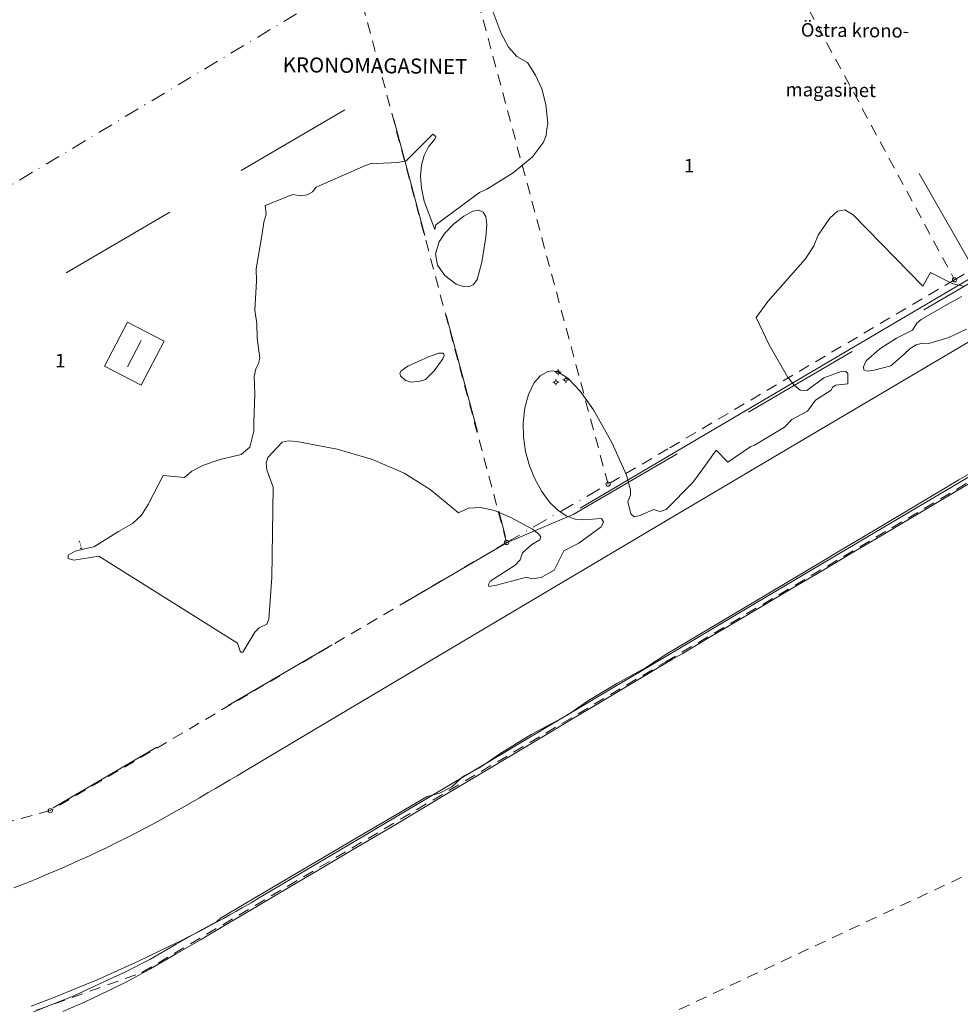
# Model space of a CAD drawing. Units: inches. Extents: x 132342 to 133354, y 6497440 to 6498229.
# Drawn here: x 132611 to 132736, y 6497592 to 6497723 of the extents above; entities that cross this region are included whole.
import ezdxf
from ezdxf.enums import TextEntityAlignment as Align

# ---------------------------------------------------------------- set-up
doc = ezdxf.new("R2010")
doc.units = ezdxf.units.IN
doc.header["$MEASUREMENT"] = 0
for name, pattern in [('DGN Style 2', [2.5, 1.5, -1]), ('DGN Style 4', [4.0024999999999995, 2, -1, 0.0025, -1]), ('Staket', [27, 3, 13, -11]), ('Stodmur', [16, 1, 8, 7])]:
    doc.linetypes.add(name, pattern=pattern)
for name, color, linetype, lineweight in [('belysningstolpe', 30, 'Continuous', 0), ('byggnadssymboler2', 18, 'Continuous', 0), ('fastighetsbeteckning', 96, 'Continuous', 0), ('GI_strandskydd', 8, 'DGN Style 4', 0), ('gränspunkter_bas', 1, 'Continuous', 0), ('hjälptext_fas', 1, 'Continuous', 0), ('hojdkurva_1m_NH', 36, 'Continuous', 0), ('järnväg', 250, 'Continuous', 0), ('kajkant', 96, 'Stodmur', 0), ('klm_fastgranser', 1, 'DGN Style 2', 0), ('klm_kvarttraktgr', 20, 'DGN Style 2', 0), ('klm_traktgr', 11, 'DGN Style 2', 0), ('kvartersmark', 216, 'DGN Style 4', 0), ('kvartersnamn', 96, 'Continuous', 0), ('planområdesgr', 190, 'DGN Style 2', 0), ('staket', 250, 'Staket', 0), ('stödmur', 57, 'Stodmur', 0), ('uthus_tak', 36, 'Continuous', 0), ('vattendrag', 171, 'Continuous', 0)]:
    doc.layers.add(name, color=color, linetype=linetype, lineweight=lineweight)
doc.styles.add('Style-font1', font='font1.shx')

msp = doc.modelspace()

# ---------------------------------------------------------------- linework, layer by layer
at = {"layer": 'belysningstolpe', "linetype": 'Continuous', "lineweight": 0}
for p, q in [((132682.6026691229, 6497676.230340751, 6500000.854065081), (132682.4026691229, 6497676.230340751, 6500000.854065081)), ((132682.8026691229, 6497676.430340751, 6500000.854065081), (132682.8026691229, 6497676.630340752, 6500000.854065081)), ((132683.0026691229, 6497676.230340751, 6500000.854065081), (132683.2026691229, 6497676.230340751, 6500000.854065081)), ((132682.3178861549, 6497674.89822709, 6500000.844093531), (132682.1178861549, 6497674.89822709, 6500000.844093531)), ((132682.5178861549, 6497675.09822709, 6500000.844093531), (132682.5178861549, 6497675.298227092, 6500000.844093531)), ((132682.7178861549, 6497674.89822709, 6500000.844093531), (132682.9178861549, 6497674.89822709, 6500000.844093531)), ((132682.8026691229, 6497676.030340751, 6500000.854065081), (132682.8026691229, 6497675.830340751, 6500000.854065081)), ((132683.6304499321, 6497675.236673329, 6500000.844039246), (132683.4304499321, 6497675.236673329, 6500000.844039246)), ((132683.8304499321, 6497675.436673329, 6500000.844039246), (132683.8304499321, 6497675.636673329, 6500000.844039246)), ((132683.8304499321, 6497675.03667333, 6500000.844039246), (132683.8304499321, 6497674.83667333, 6500000.844039246)), ((132684.0304499321, 6497675.236673329, 6500000.844039246), (132684.2304499321, 6497675.236673329, 6500000.844039246)), ((132682.5178861549, 6497674.69822709, 6500000.844093531), (132682.5178861549, 6497674.49822709, 6500000.844093531))]:
    msp.add_line(p, q, dxfattribs=at)
for centre in [(132682.8026691229, 6497676.230340751, 6500000.854065081), (132682.5178861549, 6497674.89822709, 6500000.844093531), (132683.8304499321, 6497675.236673329, 6500000.844039246)]:
    msp.add_circle(centre, 0.2, dxfattribs=at)
at = {"layer": 'byggnadssymboler2', "linetype": 'Continuous', "lineweight": 0}
msp.add_line((132625.5150925891, 6497676.96209388, 2.86030436372757), (132627.3443544099, 6497680.47155544, 2.86030436372757), dxfattribs=at)
at = {"layer": 'fastighetsbeteckning', "linetype": 'Continuous', "lineweight": 0}
for p, q in [((132699.7867533443, 6497704.476813408, 6500000), (132699.7864705095, 6497704.476813408, 6500000)), ((132616.1172851691, 6497678.518314497, 6500000), (132616.1170023344, 6497678.518314497, 6500000))]:
    msp.add_line(p, q, dxfattribs=at)
at = {"layer": 'GI_strandskydd', "lineweight": 0, "flags": 128}
msp.add_lwpolyline([(133201.4184885001, 6498034.48654), (133193.5488065, 6498002.7404), (133190.5544005001, 6497992.31838), (133185.7121445, 6497982.17652), (133170.3769579999, 6497957.76146), (133166.3761405001, 6497953.02084), (133154.307648, 6497938.74798), (133133.3465520001, 6497921.03432), (133111.8410704999, 6497906.99164), (133095.5407474999, 6497899.620100001), (133053.0988715, 6497886.9177), (132940.5310880001, 6497857.5621), (132940.2506085, 6497857.492060003), (132880.089629, 6497841.60896), (132849.8977284999, 6497833.667240003), (132841.5248725, 6497831.06658), (132825.3318010001, 6497825.24544), (132813.7582275, 6497820.244720003), (132792.3516789999, 6497809.34262), (132786.9650374999, 6497806.3819), (132758.9179130001, 6497789.84872), (132758.8849565001, 6497789.81846), (132694.5003380001, 6497751.87106), (132693.8074260001, 6497751.46102), (132607.8761145, 6497699.85106), (132579.127823, 6497683.47768), (132546.2632709999, 6497677.77656), (132488.8079630001, 6497668.96478), (132341.6713088393, 6497651.837538839)], dxfattribs=at)
at = {"layer": 'gränspunkter_bas', "linetype": 'Continuous', "lineweight": 0}
for centre in [(132735.5646350679, 6497688.54945524, 6500000), (132689.4670522211, 6497661.335805281, 6500000), (132675.9610695171, 6497653.56608487, 6500000), (132615.2290408969, 6497617.866344551, 6500000)]:
    msp.add_circle(centre, 0.2850000000000001, dxfattribs=at)
at = {"layer": 'hjälptext_fas', "linetype": 'Continuous', "lineweight": 0}
for p, q in [((132721.0398557403, 6497722.499451809, 6500000), (132721.0395729055, 6497722.499451809, 6500000)), ((132718.0709923632, 6497714.579119758, 6500000), (132718.0707095285, 6497714.579119758, 6500000))]:
    msp.add_line(p, q, dxfattribs=at)
at = {"layer": 'hojdkurva_1m_NH', "linetype": 'Continuous', "lineweight": 0, "elevation": 1, "flags": 128}
for points in [[(132736.741151366, 6497687.71394423), (132735.3163414631, 6497688.02463415), (132732.34625, 6497689.52125), (132731.341818182, 6497687.70909091), (132722.062, 6497697.2), (132720.9724445269, 6497697.83579258), (132719.9812084479, 6497697.68067482), (132718.9710204859, 6497696.7349983), (132717.414, 6497694.504), (132716.8400153589, 6497693.04815464), (132715.7301821921, 6497691.33811541), (132710.7181884389, 6497685.64098728), (132709.1748648651, 6497683.51864865), (132710.898, 6497679.872), (132713.332824657, 6497675.60787698), (132714.214510572, 6497674.50244383), (132715.0347566381, 6497673.84734687), (132715.8910926111, 6497673.78609847), (132718.1733891871, 6497675.49908557), (132720.6299986141, 6497676.37671313), (132721.1186488609, 6497676.33508041), (132721.3786201501, 6497676.06211574), (132721.3615789471, 6497674.670526323), (132719.79122807, 6497674.52329825), (132719.3469736841, 6497674.25715789), (132719.13, 6497673.86266667), (132717.0475, 6497672.515000002), (132716.004347826, 6497671.0626087), (132713.9026315789, 6497669.93105263), (132712.922, 6497668.93133333), (132708.9675, 6497666.50583333), (132708.48, 6497666.335), (132705.4147368419, 6497664.24105263), (132703.8610526321, 6497665.85157895), (132702.445, 6497663.875), (132700.728125, 6497661.537500002), (132697.1758516221, 6497657.96632012), (132696.415038347, 6497657.68662606), (132695.5189189191, 6497657.94459459), (132693.7234482761, 6497657.14517241), (132692.9284195881, 6497657.00075957), (132692.484418993, 6497657.385438), (132692.113676008, 6497659.04765118), (132692.4267903869, 6497659.87555897), (132692.444347518, 6497660.57814487), (132691.9180494499, 6497662.552282153), (132690.0235798399, 6497666.80123682), (132687.5036131661, 6497671.248957852), (132685.7583173709, 6497673.706188539), (132684.1138728819, 6497675.44095998), (132682.7586087451, 6497676.272439023), (132682.077387727, 6497676.40665916), (132681.4368860271, 6497676.33285435), (132680.4450867119, 6497675.77824089), (132679.6047122431, 6497674.76704855), (132678.8884499769, 6497673.26971776), (132678.398946044, 6497671.47552482), (132678.1617035601, 6497669.50874137), (132678.188453285, 6497667.6473039), (132678.483849283, 6497665.671832382), (132679.0138837449, 6497663.78757883), (132679.7308862219, 6497662.039864561), (132680.6574582451, 6497660.3623929), (132681.6860432279, 6497658.9524417), (132682.757101928, 6497657.8666162), (132683.888315356, 6497657.11168129), (132685.1019827909, 6497656.69394482), (132686.204634475, 6497656.59958125), (132688.582864006, 6497656.745969912), (132688.873267174, 6497656.29687555), (132688.526071429, 6497655.6475), (132685.5897058821, 6497653.49970588), (132683.5803571429, 6497652.46857143), (132682.277647059, 6497649.89882353), (132680.556521739, 6497648.90608696), (132679.3148604989, 6497648.73998618), (132678.5884375, 6497648.939375), (132674.6096428571, 6497647.88357143), (132673.609990298, 6497647.70513991), (132673.5421476679, 6497647.97880296), (132673.775604192, 6497648.41293624), (132677.1005498841, 6497650.542077443), (132677.7559700961, 6497651.27981143), (132678.093333333, 6497652.17), (132679.3289704039, 6497653.28977477), (132680.369089952, 6497653.93237349), (132680.497229084, 6497654.32698124), (132680.161109113, 6497654.781207582), (132679.418957329, 6497655.33768154), (132676.527272727, 6497656.88090909), (132674.3699945421, 6497657.81568686), (132672.4895706451, 6497658.23403269), (132670.8860010359, 6497658.1359466), (132669.5592857139, 6497657.52142857), (132665.775, 6497660.635), (132662.3166463981, 6497662.79869764), (132658.134133086, 6497664.61006689), (132653.3981748951, 6497665.99517432), (132648.03, 6497666.995), (132646.8929877401, 6497667.08741578), (132646.104106724, 6497666.92121258), (132644.1717790699, 6497664.86692376), (132643.980917284, 6497664.12681285), (132644.039357209, 6497663.25839249), (132644.8955555561, 6497660.94888889), (132644.736150496, 6497648.926051953), (132644.3210636881, 6497643.34564023), (132644.056345391, 6497642.70804925), (132643.0222471271, 6497642.19586663), (132642.4409531159, 6497641.647101182), (132640.8793565941, 6497638.98255274), (132640.679199636, 6497638.92193451), (132640.485858702, 6497639.093676111), (132640.170555556, 6497640.15694444), (132621.694333333, 6497651.75533333), (132618.3534370091, 6497651.23416019), (132617.639694756, 6497651.440780541), (132617.605572222, 6497651.8815768), (132618.5719143491, 6497652.41424445), (132621.103438072, 6497653.050618509), (132624.3, 6497655.05), (132626.1883374009, 6497656.11485684), (132627.3656390829, 6497657.2083025), (132628.276061388, 6497658.61089289), (132630.254545455, 6497662.47272727), (132633.088181818, 6497662.23), (132634.059514132, 6497663.066899041), (132635.6455390439, 6497663.85836539), (132637.846256556, 6497664.60439904), (132640.661666667, 6497665.305), (132641.813, 6497666.242000002), (132642.3453846149, 6497668.40615385), (132642.338571429, 6497669.54857143), (132642.4475, 6497673.37), (132642.3860824759, 6497675.68464264), (132642.5960916121, 6497676.67224951), (132642.9371428571, 6497677.39428571), (132643.109166667, 6497678.09916667), (132642.750448971, 6497680.76983086), (132642.72, 6497682.67), (132642.479333333, 6497684.489), (132642.686071429, 6497688.35142857), (132642.630869565, 6497690.00217391), (132643.4173684211, 6497694.66894737), (132643.6365429599, 6497696.206318041), (132643.977692308, 6497697.27076923), (132643.814, 6497698.4336), (132647.52, 6497699.893333333), (132648.553770437, 6497699.73408395), (132649.420762223, 6497699.86014907), (132650.1209753561, 6497700.27152871), (132650.608571429, 6497700.88571429), (132657.1817825871, 6497703.78222248), (132658.08045613, 6497704.05272888), (132658.66125, 6497704.03125), (132661.5, 6497704.1475), (132662.5828571429, 6497704.36428572), (132666.1571428571, 6497707.92142857), (132666.5658691831, 6497707.61684734), (132666.39, 6497707.27571429), (132665.5601979, 6497706.25868979), (132664.9704119799, 6497705.09812578), (132664.6206422391, 6497703.794022263), (132664.5108886781, 6497702.34637923), (132664.6411512959, 6497700.75519669), (132665.011430094, 6497699.02047464), (132666.4185, 6497695.236500002), (132666.535, 6497695.85625), (132672.345, 6497700.1525), (132673.333, 6497700.595), (132676.8313429711, 6497702.78994879), (132679.39225, 6497704.90675), (132680.886200113, 6497706.87223451), (132681.2192018139, 6497707.74146636), (132681.316, 6497708.632), (132681.4628571429, 6497709.33285714), (132681.1619894071, 6497711.86950997), (132680.627432976, 6497713.9630748), (132679.822623281, 6497715.80087595), (132678.72, 6497717.46846154), (132677.328868957, 6497718.25721587), (132676.2020493469, 6497719.51663069), (132675.2306357279, 6497721.31772525), (132674.1807692311, 6497724.17230769)], [(132673.2088312039, 6497694.2339663), (132672.6842376289, 6497690.89038563), (132672.028732609, 6497688.571512402), (132671.542633908, 6497687.91576132), (132670.9414127259, 6497687.61690796), (132670.1889483891, 6497687.64032076), (132669.2682778111, 6497687.979447), (132667.7386336141, 6497689.112935523), (132666.7637224729, 6497690.512442963), (132666.509568418, 6497691.99351597), (132666.973695231, 6497693.59008916), (132667.7498496499, 6497694.7646999), (132668.9017244649, 6497695.96583441), (132670.2746375141, 6497697.028236369), (132671.470595442, 6497697.661233881), (132672.2718427961, 6497697.8130161), (132672.8429275031, 6497697.56658244), (132673.1820930619, 6497696.949976463), (132673.318, 6497695.9155), (132673.2088312039, 6497694.2339663)], [(132684.2466180344, 6497630.718787774), (132686.8395484779, 6497632.51320007), (132690.634379231, 6497634.78032457), (132694.4413673141, 6497636.89653483), (132697.296909528, 6497638.75132552), (132710.5036832881, 6497646.61865059), (132718.315956013, 6497651.26974428), (132720.2116497591, 6497652.391930283), (132725.532012604, 6497655.55810746), (132736.1550403929, 6497661.8907086), (132739.583073317, 6497663.91998709), (132745.7103647809, 6497667.56676538), (132748.6123514831, 6497668.974858941), (132756.737705812, 6497674.14150127), (132760.526609515, 6497676.38440295), (132770.159101912, 6497682.12938109), (132771.728367552, 6497682.986438), (132772.88497574, 6497683.41286529), (132774.4744512711, 6497684.613980711), (132777.4904762321, 6497686.50110323), (132779.8937416439, 6497687.80129245), (132781.1004421585, 6497688.130529835)], [(132737.159090909, 6497681.97363636), (132734.8265783901, 6497680.87311473), (132732.143529412, 6497680.04470588), (132731.285978241, 6497680.11341508), (132730.4532177761, 6497679.902430393), (132729.645248018, 6497679.4117518), (132728.862068965, 6497678.64137931), (132727.103333333, 6497677.07757576), (132724.8588888891, 6497676.490370372), (132723.923713397, 6497676.36057565), (132723.4962747519, 6497676.5338687), (132723.4376751599, 6497676.967801234), (132723.805799624, 6497677.75410048), (132725.6386403351, 6497679.36654139), (132727.84, 6497680.75861111), (132729.9575862069, 6497681.83965517), (132730.543333333, 6497682.770000001), (132731.1024261921, 6497683.25746911), (132734.91, 6497685.41714286), (132736.5325, 6497686.3225)], [(132663.3095962391, 6497674.92276421), (132662.506197356, 6497675.145696103), (132661.837212678, 6497675.77468277), (132661.7718658571, 6497676.12254376), (132661.911087589, 6497676.41753427), (132662.8192458689, 6497677.04218623), (132665.5774525521, 6497678.2839605), (132666.957636188, 6497678.76112492), (132667.561258173, 6497678.75365607), (132667.634980407, 6497678.487303993), (132667.456079175, 6497678.0314984), (132666.308825979, 6497676.441223203), (132665.1748664179, 6497675.283096651), (132664.437832675, 6497675.04454985), (132663.3095962391, 6497674.92276421)], [(132673.3386036265, 6497624.234410983), (132675.0469232831, 6497625.42541675), (132679.236859097, 6497627.995125829), (132683.4867568693, 6497630.267080808)], [(132683.4867568693, 6497630.267080808), (132683.9576852191, 6497630.51883463), (132684.2466180344, 6497630.718787774)], [(132671.1287968257, 6497622.920560259), (132672.286221617, 6497623.500711621), (132673.3386036265, 6497624.234410983)], [(132669.9680740249, 6497622.230173527), (132670.2214537191, 6497622.46576065), (132671.1287968257, 6497622.920560259)], [(132666.0983980114, 6497619.92852754), (132667.016214674, 6497620.174022573), (132668.6796507361, 6497621.03222458), (132669.9680740249, 6497622.230173527)], [(132634.3517963865, 6497601.426088415), (132635.520262356, 6497602.09267013), (132637.3691510329, 6497603.06182661), (132637.9115809691, 6497603.54495496), (132642.252140466, 6497606.10750634), (132656.3674406181, 6497614.45843004), (132661.0725077281, 6497617.23617706), (132665.383484705, 6497619.73730453), (132666.0983980114, 6497619.92852754)], [(132538.6940065017, 6497575.62965457), (132539.591314009, 6497575.55319557), (132544.0869787171, 6497575.9362408), (132551.2984449649, 6497577.22590979), (132560.239692663, 6497578.96874901), (132564.684288713, 6497579.81208108), (132574.860129956, 6497581.63450556), (132579.4260910931, 6497582.50837132), (132584.1722493241, 6497583.70190206), (132593.191500396, 6497585.54435745), (132601.3232323821, 6497587.11351771), (132609.6611012099, 6497589.71659886), (132614.1038660441, 6497591.52339304), (132618.2882763081, 6497593.17999572), (132623.7102178371, 6497595.67764569), (132624.816017998, 6497596.19143414), (132628.4657034571, 6497598.03917597), (132631.9934918981, 6497600.08073246), (132634.3517963865, 6497601.426088415)]]:
    msp.add_lwpolyline(points, dxfattribs=at)
at = {"layer": 'järnväg', "linetype": 'Continuous', "lineweight": 0, "extrusion": (0.5067112887262769, -0.8559030975117928, 0.1033129108440661), "elevation": -5494124.9979538, "flags": 128}
msp.add_lwpolyline([(3424408.448834928, 570668.7765929649), (3424382.320466021, 570668.9080343), (3424355.847013266, 570668.912932314), (3424335.928535379, 570668.9016150314)], dxfattribs=at)
at = {"layer": 'järnväg', "linetype": 'Continuous', "lineweight": 0}
for points in [[(132697.1512519741, 6497638.38838063, 0.8274941399097443), (132713.1996538251, 6497647.92789577, 0.817626091003418), (132731.7090169599, 6497658.90303289, 0.8053738811016085), (132748.903896148, 6497669.06372269, 0.7725287091732025), (132768.016594183, 6497680.35863595, 0.7352885513305666), (132786.9155702729, 6497691.58475513, 0.7206766536235809), (132802.6530144789, 6497700.94149216, 0.8963127579689026), (132819.9444359651, 6497711.25921701, 1.163329110145569), (132833.621402787, 6497719.420206763, 1.223866414070129), (132834.0169934211, 6497719.669128753, 1.225651667833328)], [(132697.337816493, 6497656.534235773, 1.151706343412399), (132691.6496964459, 6497653.16388993, 1.205953641653061), (132671.458709403, 6497641.16909162, 1.209520227909088), (132652.1080492639, 6497629.685628233, 1.205977777957917), (132641.0492895589, 6497623.08666018, 1.223712103366852)], [(132642.731444253, 6497606.06553528, 0.8088312888145447), (132656.6835491929, 6497614.328666231, 0.8152794599533081), (132671.762001159, 6497623.297184089, 0.8358811717033386), (132689.5753421619, 6497633.88650041, 0.8365288500785828), (132697.1512519741, 6497638.38838063, 0.8274941399097443)], [(132641.0492895589, 6497623.08666018, 1.223712103366852), (132640.093408725, 6497622.52231696, 1.216468724012375), (132639.13752789, 6497621.95797374, 1.209225344657898), (132638.1816470521, 6497621.393630523, 1.20198196554184), (132637.2257662161, 6497620.8292873, 1.220351858377457), (132636.2698853791, 6497620.26494408, 1.241141916275024), (132635.1164448431, 6497619.58943579, 1.266123301029206), (132633.9588007369, 6497618.92126317, 1.270442359924316), (132632.7976192701, 6497618.259128629, 1.269372227668762), (132631.633566658, 6497617.60173453, 1.272372227907181), (132630.4673091099, 6497616.9477833, 1.284545234441757), (132629.2094572549, 6497616.25611769, 1.297608231544495), (132627.943143908, 6497615.58078384, 1.311504418373108), (132626.6696896329, 6497614.91894357, 1.326920747280121), (132625.3904149809, 6497614.26775878, 1.342327433347702), (132624.106640491, 6497613.62439135, 1.326801261901855), (132622.891304194, 6497613.02599135, 1.307680283784867), (132621.6710273361, 6497612.43905671, 1.288386039972305), (132620.4456114531, 6497611.86334435, 1.284557660341263), (132619.2148580499, 6497611.298611183, 1.330987782478332), (132617.9785686591, 6497610.744614143, 1.378133589506149), (132616.4682064941, 6497610.084254602, 1.433075096130371), (132614.9525484271, 6497609.438075961, 1.482603690862656), (132613.431460496, 6497608.805426, 1.532903585672378), (132611.904808727, 6497608.18565253, 1.582666575193405), (132610.3724591701, 6497607.578103323, 1.582190924882889)], [(132612.691681344, 6497591.846546032, 1.36069423532486), (132615.8374469359, 6497593.0379813, 1.357184330463409), (132618.6589370241, 6497594.17542708, 1.353345362424851), (132621.4573596821, 6497595.35671825, 1.357329229831696), (132624.2352237101, 6497596.580442289, 1.339214243412018), (132626.9950379209, 6497597.84518669, 1.314946814537048), (132629.7393111041, 6497599.149538932, 1.255507654905319), (132631.1234354711, 6497599.820625642, 1.161708673715591), (132632.503863137, 6497600.49711425, 1.072730533361435), (132633.8787342229, 6497601.18357788, 0.9921773321628571), (132635.2461888161, 6497601.884589652, 0.9383990471363067), (132636.6043670599, 6497602.60472268, 0.9249501092433929), (132637.4443617261, 6497603.05969373, 0.8818178825378418), (132638.2826630249, 6497603.51730389, 0.8548964724540711), (132639.1182857611, 6497603.97942463, 0.836514993429184), (132639.9502447381, 6497604.44792743, 0.8231664073467256), (132640.77755476, 6497604.92468377, 0.8162955582141876), (132641.1683326581, 6497605.15285407, 0.8148027019500732), (132641.5591105571, 6497605.381024381, 0.8133098530769348), (132641.9498884561, 6497605.60919468, 0.8118169987201691), (132642.3406663539, 6497605.83736498, 0.8103241441249848), (132642.731444253, 6497606.06553528, 0.8088312888145447)]]:
    msp.add_polyline3d(points, dxfattribs=at)
at = {"layer": 'kajkant', "lineweight": 0}
msp.add_polyline3d([(132616.9080999999, 6497591.1348, 1.386), (132619.8740999999, 6497592.422, 1.381), (132622.9332000001, 6497593.8645, 1.359), (132625.5578, 6497595.1709, 1.349), (132628.5060999999, 6497596.7715, 1.33), (132631.996, 6497598.7871, 1.328), (132635.2179000001, 6497600.6879, 1.316), (132638.6322000001, 6497602.6912, 1.299), (132641.7507000001, 6497604.5321, 1.278), (132644.8202, 6497606.3557, 1.272), (132648.1967999999, 6497608.334200003, 1.262), (132651.5078, 6497610.2897, 1.241), (132654.7169000001, 6497612.1866, 1.23), (132658.0472999999, 6497614.1616, 1.22), (132661.2160999999, 6497616.0395, 1.218), (132664.4558, 6497617.9594, 1.204), (132667.58, 6497619.8309, 1.213), (132670.8578, 6497621.7882, 1.215), (132674.3444000001, 6497623.8596, 1.215), (132677.9942, 6497626.044200002, 1.203), (132681.479, 6497628.1488, 1.209), (132684.6369000001, 6497630.0393, 1.214), (132688.005, 6497632.0487, 1.216), (132691.5559000001, 6497634.1666, 1.203), (132695.049, 6497636.257100003, 1.208), (132698.0365999999, 6497638.0214, 1.207), (132699.317, 6497638.7628, 1.207), (132703.1440999999, 6497641.0448, 1.205), (132706.8965999999, 6497643.272400001, 1.202), (132710.1755, 6497645.2253, 1.186), (132713.8139000001, 6497647.378, 1.183), (132717.644, 6497649.6394, 1.181), (132721.3887, 6497651.871800003, 1.172), (132725.1952, 6497654.1216, 1.168), (132729.5077, 6497656.6687, 1.158), (132733.4635999999, 6497659.0171, 1.154), (132737.3985, 6497661.3478, 1.141)], dxfattribs=at)
at = {"layer": 'klm_fastgranser', "lineweight": 0}
msp.add_line((132698.378980022, 6497757.55083547), (132735.5646350679, 6497688.54945524), dxfattribs=at)
at = {"layer": 'klm_kvarttraktgr', "lineweight": 0}
for p, q in [((132689.4670522211, 6497661.33580528), (132664.733004497, 6497753.26546183)), ((132650.3528247199, 6497749.35094604), (132675.9610695171, 6497653.56608487)), ((132769.1250556591, 6497708.35838447), (132735.5646350679, 6497688.54945524)), ((132735.5646350679, 6497688.54945524), (132697.4360691021, 6497666.039630353)), ((132697.4360691021, 6497666.039630353), (132689.4670522211, 6497661.33580528)), ((132675.9610695171, 6497653.56608487), (132615.2290408969, 6497617.866344551)), ((132615.2290408969, 6497617.866344551), (132594.940575578, 6497612.40483509))]:
    msp.add_line(p, q, dxfattribs=at)
at = {"layer": 'klm_traktgr', "lineweight": 0}
msp.add_line((132696.656554379, 6497590.33541881), (132883.373901799, 6497677.74317132), dxfattribs=at)
at = {"layer": 'kvartersmark', "lineweight": 0}
msp.add_line((132675.9610695171, 6497653.56608487), (132689.4670522211, 6497661.33580528), dxfattribs=at)
at = {"layer": 'kvartersnamn', "linetype": 'Continuous', "lineweight": 0}
msp.add_line((132654.7339735663, 6497718.759555438, 6500000), (132654.7336907315, 6497718.759555438, 6500000), dxfattribs=at)
at = {"layer": 'planområdesgr', "lineweight": 0}
for p, q in [((132697.1439135351, 6497637.67842555), (132833.6378358741, 6497718.68800497)), ((132627.4338077159, 6497596.30624818), (132697.1439135351, 6497637.67842555))]:
    msp.add_line(p, q, dxfattribs=at)
at = {"layer": 'planområdesgr', "lineweight": 0, "flags": 128}
msp.add_lwpolyline([(132341.6713088393, 6497552.222941633), (132533.6445356719, 6497574.094806531), (132540.9792647729, 6497575.194033564), (132598.5979732971, 6497586.012885273), (132627.4338077159, 6497596.30624818)], dxfattribs=at)
at = {"layer": 'staket', "lineweight": 0, "extrusion": (0.00722141942166971, -0.001856566529373506, 0.9999722017447578), "elevation": -11104.28486272053, "flags": 128}
msp.add_lwpolyline([(132590.5605708571, 6497666.428375957), (132656.5006922778, 6497704.98766491), (132657.1430651388, 6497701.729685634), (132672.3673899115, 6497644.882770509)], dxfattribs=at)
at = {"layer": 'staket', "lineweight": 0, "extrusion": (-0.01563447763130671, 0.04805697829259208, 0.9987222286234455), "elevation": 310184.2214102503, "flags": 128}
msp.add_lwpolyline([(-2136357.211737258, -6129997.418202333), (-2136288.697806768, -6129982.481828456), (-2136268.483614798, -6129983.410665581)], dxfattribs=at)
at = {"layer": 'staket', "lineweight": 0}
msp.add_polyline3d([(132676.0450233979, 6497653.56121708, 0.9471344072818756), (132684.827403517, 6497657.31141546, 0.9471344072818756), (132738.779967442, 6497688.80742193, 1.105190432071686), (132730.4486627841, 6497703.39862285, 0.730513537168503)], dxfattribs=at)
at = {"layer": 'stödmur', "lineweight": 0}
msp.add_line((132697.4256505599, 6497665.0316948, 1.121042646408081), (132685.7600417659, 6497658.159988821, 1.015043673753738), dxfattribs=at)
msp.add_polyline3d([(132827.097167042, 6497748.93591687, 1.041016045570374), (132830.1447776511, 6497743.66018895, 1.042845964193344), (132758.068918736, 6497700.75534791, 1.005333859920502), (132697.4256505599, 6497665.0316948, 1.121042646408081)], dxfattribs=at)
at = {"layer": 'uthus_tak', "linetype": 'Continuous', "lineweight": 0, "elevation": 2.86030436372757, "flags": 128}
msp.add_lwpolyline([(132622.475873775, 6497677.058600763), (132627.3348035231, 6497674.525945961), (132630.3835732241, 6497680.37504856), (132625.524643476, 6497682.90770336), (132622.475873775, 6497677.058600763)], dxfattribs=at)
at = {"layer": 'vattendrag', "linetype": 'Continuous', "lineweight": 0, "elevation": 0.4, "flags": 128}
msp.add_lwpolyline([(132616.9080999999, 6497591.1348), (132619.8740999999, 6497592.422), (132622.9332000001, 6497593.8645), (132625.5578, 6497595.1709), (132628.5060999999, 6497596.7715), (132631.996, 6497598.7871), (132635.2179000001, 6497600.6879), (132638.6322000001, 6497602.6912), (132641.7507000001, 6497604.5321), (132644.8202, 6497606.3557), (132648.1967999999, 6497608.334200003), (132651.5078, 6497610.2897), (132654.7169000001, 6497612.1866), (132658.0472999999, 6497614.1616), (132661.2160999999, 6497616.0395), (132664.4558, 6497617.9594), (132667.58, 6497619.8309), (132670.8578, 6497621.7882), (132674.3444000001, 6497623.8596), (132677.9942, 6497626.044200002), (132681.479, 6497628.1488), (132684.6369000001, 6497630.0393), (132688.005, 6497632.0487), (132691.5559000001, 6497634.1666), (132695.049, 6497636.257100003), (132698.0365999999, 6497638.0214), (132699.317, 6497638.7628), (132703.1440999999, 6497641.0448), (132706.8965999999, 6497643.272400001), (132710.1755, 6497645.2253), (132713.8139000001, 6497647.378), (132717.644, 6497649.6394), (132721.3887, 6497651.871800003), (132725.1952, 6497654.1216), (132729.5077, 6497656.6687), (132733.4635999999, 6497659.0171), (132737.3985, 6497661.3478)], dxfattribs=at)

# ---------------------------------------------------------------- texts
at = {"layer": 'fastighetsbeteckning', "linetype": 'Continuous', "lineweight": 0, "style": 'Style-font1'}
for rotation, p in [(359.4087203054615, (132700.2402500048, 6497703.736372785)), (359.4087144353927, (132616.5757824398, 6497677.780117442))]:
    msp.add_text('1', height=1.798201349100562, rotation=rotation, dxfattribs=at).set_placement(p, align=Align.MIDDLE_CENTER)
at = {"layer": 'hjälptext_fas', "linetype": 'Continuous', "lineweight": 0, "style": 'Style-font1'}
for s, rotation, p in [('Östra krono-', 359.4087144355629, (132722.3131356627, 6497721.750989829)), ('magasinet', 359.4087139018109, (132719.1018835146, 6497713.8288394))]:
    msp.add_text(s, height=1.798201349100562, rotation=rotation, dxfattribs=at).set_placement(p, align=Align.MIDDLE_CENTER)
at = {"layer": 'hojdkurva_1m_NH', "linetype": 'Continuous', "lineweight": 0, "style": 'Style-font1', "width": 0.5000000000000002}
msp.add_text('1', height=1.090909090909091, rotation=14.11063325938347, dxfattribs=at).set_placement((132619.3689245477, 6497652.738330168, 1), align=Align.CENTER)
at = {"layer": 'kvartersnamn', "linetype": 'Continuous', "lineweight": 0, "style": 'Style-font1'}
msp.add_text('KRONOMAGASINET', height=2, rotation=359.4087197718824, dxfattribs=at).set_placement((132658.4570174033, 6497717.054423148), align=Align.MIDDLE_CENTER)

doc.saveas('drawing.dxf')
